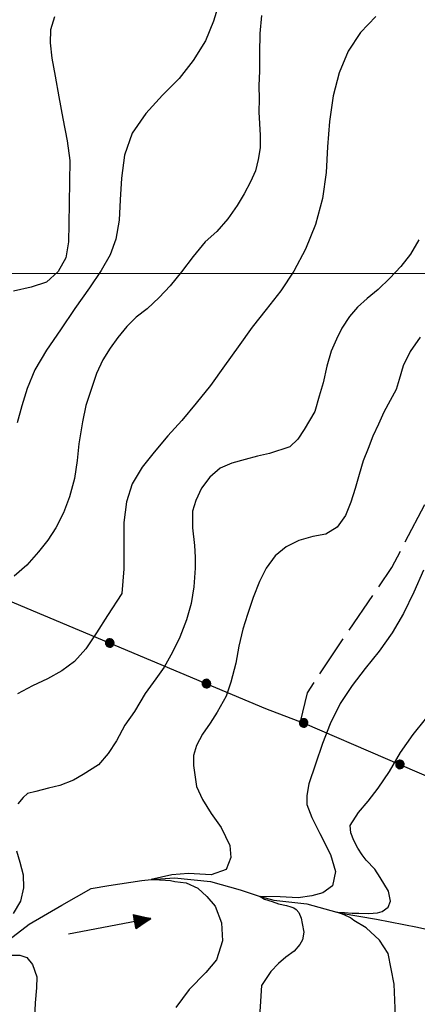
# Model space of a CAD drawing. Extents: x 2583219 to 2588043, y 4494042 to 4497500.
# Drawn here: x 2584398 to 2584492, y 4495826 to 4496060 of the extents above; entities that cross this region are included whole.
import ezdxf

# ---------------------------------------------------------------- set-up
doc = ezdxf.new("R2010")
doc.units = 0
doc.header["$LTSCALE"] = 5
doc.header["$MEASUREMENT"] = 0
doc.linetypes.add('502', pattern=[5, 2.5, 2.5])
doc.linetypes.add('701', pattern=[2.5, 2, -0.5])
for name, color, linetype in [('30200000', 1, 'Continuous'), ('30210000', 2, 'Continuous'), ('50200000', 1, '502'), ('70100000', 1, '701'), ('80100000', 2, 'Continuous'), ('80200000', 1, 'Continuous'), ('PARAMETR', 1, 'Continuous')]:
    doc.layers.add(name, color=color, linetype=linetype)

# ---------------------------------------------------------------- blocks, each defined once
blk = doc.blocks.new('CERCHIO5')
at = {"linetype": 'Continuous'}
for p, q in [((-0.196, 0.064), (-0.206, 0.001)), ((-0.206, 0.001), (-0.196, -0.062)), ((-0.003, -0.202), (-0.206, 0.001)), ((-0.206, 0.001), (-0.003, 0.001)), ((-0.196, -0.062), (0.022, 0.2)), ((-0.168, 0.12), (-0.196, 0.064)), ((0.162, -0.118), (-0.196, 0.064)), ((-0.196, 0.064), (0.19, -0.062)), ((-0.183, 0.032), (-0.184, 0.013)), ((-0.184, 0.013), (-0.184, -0.047)), ((-0.18, 0.058), (-0.183, 0.032)), ((-0.167, 0.093), (-0.182, 0.091)), ((-0.182, 0.091), (-0.092, 0.063)), ((-0.152, 0.092), (-0.18, 0.058)), ((-0.158, 0.051), (-0.172, 0.001)), ((-0.172, 0.001), (-0.165, -0.077)), ((-0.168, -0.118), (0.094, 0.177)), ((-0.123, 0.166), (-0.168, 0.12)), ((0.19, -0.062), (-0.168, 0.12)), ((-0.168, 0.12), (0, 0)), ((0, 0), (-0.168, -0.118)), ((-0.152, 0.092), (-0.167, 0.093)), ((-0.166, 0.023), (-0.083, 0.112)), ((-0.122, -0.02), (-0.166, 0.023)), ((-0.072, 0.156), (-0.158, 0.051)), ((-0.138, 0.053), (-0.158, -0.016)), ((-0.142, 0.108), (-0.152, 0.092)), ((-0.126, 0.022), (-0.152, 0.092)), ((-0.127, 0.089), (-0.145, 0)), ((-0.145, 0), (-0.12, -0.069)), ((-0.092, 0.063), (-0.144, 0.144)), ((-0.144, 0.144), (-0.002, 0.069)), ((-0.105, 0.116), (-0.142, 0.108)), ((-0.076, 0.082), (-0.138, 0.053)), ((-0.072, 0.156), (-0.127, 0.089)), ((-0.127, 0.089), (-0.123, 0.112)), ((-0.11, -0.009), (-0.127, 0.089)), ((-0.091, -0.032), (-0.126, 0.022)), ((-0.066, 0.194), (-0.123, 0.166)), ((0.06, 0.194), (-0.123, -0.164)), ((-0.123, -0.164), (-0.066, 0.194)), ((-0.003, -0.202), (-0.123, 0.166)), ((-0.123, 0.166), (0.162, -0.118)), ((-0.123, 0.112), (-0.114, 0.138)), ((-0.084, 0.048), (-0.122, -0.02)), ((-0.114, 0.138), (-0.098, 0.178)), ((-0.072, 0.156), (-0.105, 0.116)), ((-0.098, 0.178), (-0.082, 0.172)), ((-0.022, 0.154), (-0.084, 0.048)), ((-0.083, 0.112), (0.009, 0.101)), ((-0.082, 0.172), (-0.032, 0.175)), ((-0.05, 0.134), (-0.076, 0.082)), ((0.022, 0.2), (-0.072, 0.156)), ((-0.032, 0.175), (-0.072, 0.156)), ((-0.003, 0.152), (-0.072, 0.156)), ((-0.051, 0.061), (-0.07, -0.008)), ((-0.068, -0.179), (0.035, 0.008)), ((-0.003, 0.204), (-0.066, 0.194)), ((-0.066, 0.194), (0.116, -0.164)), ((0.012, 0.149), (-0.051, 0.112)), ((-0.051, 0.112), (-0.051, 0.061)), ((-0.016, 0.097), (-0.051, 0.061)), ((-0.051, 0.061), (-0.016, 0.097)), ((-0.04, 0.124), (-0.05, 0.134)), ((-0.032, 0.175), (-0.04, 0.124)), ((0.01, 0.186), (-0.032, 0.175)), ((0, 0.174), (-0.032, 0.175)), ((-0.032, 0.175), (0.012, 0.149)), ((0.006, 0.054), (-0.026, -0.018)), ((0.061, 0.125), (-0.022, 0.154)), ((-0.016, 0.097), (0.034, 0.11)), ((0.065, 0.085), (-0.016, 0.097)), ((-0.003, 0.001), (-0.003, 0.204)), ((0.06, 0.194), (-0.003, 0.204)), ((-0.003, 0.001), (0.06, 0.194)), ((0.116, 0.166), (-0.003, -0.202)), ((0.058, 0.137), (-0.003, 0.152)), ((-0.003, 0.001), (0.197, 0.001)), ((-0.003, 0.001), (-0.003, -0.202)), ((-0.002, 0.069), (0.042, 0.197)), ((0.042, 0.16), (0, 0.174)), ((0.072, 0.053), (0.002, -0.036)), ((0.067, 0.043), (0.006, 0.054)), ((0.009, 0.101), (0.072, 0.053)), ((0.034, 0.11), (0.01, 0.186)), ((0.026, -0.083), (0.079, 0.072)), ((0.147, 0.135), (0.033, 0.066)), ((0.033, 0.066), (0.19, 0.064)), ((0.034, 0.11), (0.093, 0.094)), ((0.074, -0.087), (0.034, 0.11)), ((0.035, 0.008), (0.147, 0.135)), ((0.094, 0.177), (0.038, -0.196)), ((0.042, 0.197), (0.067, 0.101)), ((0.107, 0.137), (0.042, 0.16)), ((0.051, -0.062), (0.106, 0.031)), ((0.118, 0.117), (0.058, 0.137)), ((0.116, 0.166), (0.06, 0.194)), ((0.06, -0.192), (0.116, 0.166)), ((0.162, 0.12), (0.06, -0.192)), ((0.079, 0.072), (0.061, 0.125)), ((0.119, 0.036), (0.065, 0.085)), ((0.065, -0.017), (0.067, 0.043)), ((0.067, 0.101), (0.08, 0.184)), ((0.08, 0.184), (0.195, -0.034)), ((0.093, 0.094), (0.124, 0.053)), ((0.14, 0.07), (0.097, -0.076)), ((0.106, 0.031), (0.14, 0.105)), ((0.158, 0.109), (0.107, 0.137)), ((0.162, 0.12), (0.116, 0.166)), ((0.116, -0.164), (0.162, 0.12)), ((0.116, -0.06), (0.119, 0.036)), ((0.156, 0.064), (0.118, 0.117)), ((0.124, 0.053), (0.124, 0.053)), ((0.124, 0.053), (0.128, -0.03)), ((0.131, -0.07), (0.156, 0.001)), ((0.14, 0.105), (0.14, 0.07)), ((0.162, 0.044), (0.156, 0.064)), ((0.156, 0.001), (0.162, 0.044)), ((0.174, 0.064), (0.158, 0.109)), ((0.19, 0.064), (0.162, 0.12)), ((0.19, 0.064), (0.173, -0.096)), ((0.182, -0.008), (0.174, 0.064)), ((0.2, 0.001), (0.19, 0.064)), ((0.19, -0.062), (0.2, 0.001)), ((-0.196, -0.062), (-0.168, -0.118)), ((0.173, -0.096), (-0.196, -0.062)), ((-0.184, -0.047), (-0.165, -0.099)), ((-0.168, -0.118), (-0.123, -0.164)), ((-0.165, -0.077), (-0.13, -0.127)), ((-0.165, -0.099), (-0.12, -0.15)), ((-0.158, -0.016), (-0.117, -0.042)), ((-0.15, -0.04), (-0.156, -0.11)), ((-0.156, -0.11), (-0.106, -0.134)), ((-0.122, -0.02), (-0.15, -0.04)), ((-0.13, -0.127), (-0.06, -0.146)), ((-0.125, -0.057), (-0.108, -0.025)), ((-0.101, -0.082), (-0.125, -0.057)), ((-0.123, -0.164), (-0.066, -0.192)), ((-0.108, -0.025), (-0.122, -0.02)), ((-0.12, -0.069), (-0.087, -0.093)), ((-0.12, -0.15), (-0.06, -0.163)), ((-0.117, -0.042), (-0.078, -0.017)), ((-0.101, -0.082), (-0.11, -0.009)), ((-0.106, -0.134), (-0.093, -0.156)), ((-0.003, -0.094), (-0.101, -0.082)), ((-0.083, -0.14), (-0.101, -0.082)), ((-0.064, -0.045), (-0.097, -0.097)), ((-0.097, -0.097), (0.026, -0.134)), ((-0.093, -0.156), (-0.091, -0.18)), ((-0.054, -0.075), (-0.091, -0.032)), ((-0.091, -0.18), (-0.054, -0.075)), ((-0.087, -0.093), (-0.028, -0.126)), ((-0.034, -0.151), (-0.083, -0.14)), ((-0.07, -0.008), (-0.042, -0.049)), ((0.038, -0.196), (-0.068, -0.179)), ((-0.066, -0.192), (-0.003, -0.202)), ((0.097, -0.076), (-0.064, -0.045)), ((-0.06, -0.146), (0.011, -0.159)), ((-0.06, -0.163), (-0.032, -0.185)), ((0.002, -0.036), (-0.054, -0.075)), ((0.051, -0.062), (-0.054, -0.075)), ((-0.054, -0.075), (0.051, -0.062)), ((-0.054, -0.075), (-0.049, -0.182)), ((-0.049, -0.182), (0.026, -0.083)), ((-0.042, -0.049), (0.014, -0.064)), ((0.048, -0.128), (-0.034, -0.151)), ((-0.032, -0.185), (0.04, -0.182)), ((-0.028, -0.126), (0.048, -0.128)), ((-0.026, -0.018), (0.022, -0.048)), ((0.136, -0.106), (-0.003, -0.094)), ((-0.003, -0.202), (0.06, -0.192)), ((0.011, -0.159), (0.044, -0.153)), ((0.014, -0.064), (0.048, -0.061)), ((0.022, -0.048), (0.075, -0.075)), ((0.026, -0.134), (0.074, -0.087)), ((0.128, -0.03), (0.035, -0.054)), ((0.035, -0.054), (0.048, -0.128)), ((0.04, -0.182), (0.062, -0.176)), ((0.044, -0.153), (0.098, -0.127)), ((0.048, -0.061), (0.065, -0.017)), ((0.048, -0.128), (0.107, -0.112)), ((0.128, -0.03), (0.051, -0.062)), ((0.06, -0.192), (0.116, -0.164)), ((0.062, -0.176), (0.095, -0.16)), ((0.075, -0.075), (0.152, -0.078)), ((0.095, -0.16), (0.119, -0.147)), ((0.098, -0.127), (0.131, -0.07)), ((0.107, -0.112), (0.116, -0.06)), ((0.116, -0.164), (0.162, -0.118)), ((0.119, -0.147), (0.136, -0.106)), ((0.195, -0.034), (0.128, -0.03)), ((0.152, -0.078), (0.175, -0.074)), ((0.162, -0.118), (0.19, -0.062)), ((0.175, -0.074), (0.182, -0.008))]:
    blk.add_line(p, q, dxfattribs=at)
blk = doc.blocks.new('ACQUA')
at = {"linetype": 'Continuous'}
for p, q in [((4, 0), (0, 0)), ((3.2, 0.35), (3.2, -0.35)), ((3.2, 0.35), (4, 0)), ((3.2, 0.018), (3.224, 0.34)), ((3.2, 0.32), (4, 0)), ((4, 0), (3.2, 0.29)), ((3.2, 0.29), (3.979, 0.008)), ((3.979, 0.008), (3.2, 0.26)), ((3.2, 0.26), (3.979, 0.008)), ((3.979, 0.008), (3.2, 0.227)), ((3.2, 0.227), (3.939, 0)), ((3.939, 0), (3.2, 0.199)), ((3.2, 0.199), (3.886, 0)), ((3.886, 0), (3.2, 0.172)), ((3.2, 0.172), (3.836, 0)), ((3.836, 0), (3.2, 0.139)), ((3.2, 0.139), (3.78, 0)), ((3.78, 0), (3.2, 0.102)), ((3.2, 0.102), (3.715, 0)), ((3.715, 0), (3.2, 0.073)), ((3.2, 0.073), (3.637, 0)), ((3.637, 0), (3.2, 0.047)), ((3.2, 0.047), (3.516, 0)), ((3.516, 0), (3.2, 0.018)), ((4, 0), (3.2, -0.35)), ((4, 0), (3.2, -0.295)), ((3.2, -0.232), (3.939, 0)), ((3.939, 0), (3.2, -0.204)), ((3.202, -0.325), (4, 0)), ((3.224, 0.34), (3.228, 0)), ((3.228, 0), (3.247, 0.33)), ((3.247, 0.33), (3.258, 0)), ((3.258, 0), (3.271, 0.319)), ((3.271, 0.319), (3.281, 0)), ((3.281, 0), (3.295, 0.308)), ((3.295, 0.308), (3.305, 0)), ((3.305, 0), (3.323, 0.296)), ((3.323, 0.296), (3.332, 0.01)), ((3.332, 0.01), (3.351, 0.284)), ((3.351, 0.284), (3.353, 0.009)), ((3.353, 0.009), (3.377, 0.273)), ((3.377, 0.273), (3.376, 0.008)), ((3.376, 0.008), (3.403, 0.261)), ((3.403, 0.261), (3.398, 0.007)), ((3.398, 0.007), (3.425, 0.251)), ((3.425, 0.251), (3.428, 0.005)), ((3.428, 0.005), (3.449, 0.241)), ((3.449, 0.241), (3.45, 0.004)), ((3.45, 0.004), (3.475, 0.23)), ((3.475, 0.23), (3.476, 0.002)), ((3.476, 0.002), (3.499, 0.219)), ((3.499, 0.219), (3.516, 0)), ((3.516, 0), (3.524, 0.19)), ((3.524, 0.19), (3.54, 0.01)), ((3.54, 0.01), (3.554, 0.195)), ((3.554, 0.195), (3.573, 0.007)), ((3.573, 0.007), (3.586, 0.181)), ((3.586, 0.181), (3.604, 0.004)), ((3.604, 0.004), (3.625, 0.15)), ((3.625, 0.15), (3.637, 0)), ((3.637, 0), (3.652, 0.139)), ((3.652, 0.139), (3.668, 0.007)), ((3.668, 0.007), (3.685, 0.126)), ((3.685, 0.126), (3.695, 0.003)), ((3.695, 0.003), (3.712, 0.115)), ((3.712, 0.115), (3.715, 0)), ((3.715, 0), (3.74, 0.104)), ((3.74, 0.104), (3.751, 0.005)), ((3.861, 0.032), (3.745, 0.064)), ((3.751, 0.005), (3.797, 0.074)), ((3.797, 0.074), (3.78, 0)), ((3.78, 0), (3.832, 0.061)), ((3.832, 0.061), (3.836, 0)), ((3.836, 0), (3.872, 0.046)), ((3.967, -0.015), (3.861, 0.032)), ((3.861, 0.032), (3.967, -0.015)), ((3.966, 0), (3.861, 0.032)), ((3.967, 0.014), (3.861, -0.033)), ((3.861, -0.033), (3.967, 0.014)), ((3.966, 0), (3.861, -0.033)), ((3.872, 0.046), (3.967, -0.015)), ((3.872, -0.047), (3.967, 0.014)), ((3.967, 0.014), (3.966, 0)), ((3.967, -0.015), (3.966, 0)), ((3.2, -0.204), (3.886, -0.001)), ((3.886, -0.001), (3.2, -0.177)), ((3.2, -0.177), (3.836, -0.001)), ((3.836, -0.001), (3.2, -0.144)), ((3.2, -0.144), (3.78, -0.001)), ((3.78, -0.001), (3.2, -0.107)), ((3.2, -0.107), (3.715, -0.002)), ((3.715, -0.002), (3.2, -0.078)), ((3.2, -0.078), (3.637, -0.002)), ((3.637, -0.002), (3.2, -0.052)), ((3.2, -0.052), (3.516, -0.003)), ((3.516, -0.003), (3.2, -0.023)), ((3.2, -0.295), (3.979, -0.008)), ((3.979, -0.008), (3.2, -0.265)), ((3.2, -0.265), (3.979, -0.008)), ((3.979, -0.008), (3.2, -0.232)), ((3.2, -0.023), (3.226, -0.345)), ((3.226, -0.345), (3.228, -0.005)), ((3.228, -0.005), (3.249, -0.334)), ((3.249, -0.334), (3.258, -0.005)), ((3.258, -0.005), (3.273, -0.323)), ((3.273, -0.323), (3.281, -0.005)), ((3.281, -0.005), (3.295, -0.313)), ((3.295, -0.313), (3.305, -0.004)), ((3.305, -0.004), (3.323, -0.301)), ((3.323, -0.301), (3.332, -0.015)), ((3.332, -0.015), (3.351, -0.288)), ((3.351, -0.288), (3.353, -0.013)), ((3.353, -0.013), (3.377, -0.277)), ((3.377, -0.277), (3.376, -0.012)), ((3.376, -0.012), (3.403, -0.265)), ((3.403, -0.265), (3.398, -0.01)), ((3.398, -0.01), (3.425, -0.255)), ((3.425, -0.255), (3.428, -0.009)), ((3.428, -0.009), (3.449, -0.245)), ((3.449, -0.245), (3.45, -0.007)), ((3.45, -0.007), (3.475, -0.233)), ((3.475, -0.233), (3.476, -0.006)), ((3.476, -0.006), (3.499, -0.222)), ((3.499, -0.222), (3.516, -0.003)), ((3.516, -0.003), (3.524, -0.193)), ((3.524, -0.193), (3.54, -0.013)), ((3.54, -0.013), (3.554, -0.198)), ((3.554, -0.198), (3.573, -0.01)), ((3.573, -0.01), (3.586, -0.184)), ((3.586, -0.184), (3.604, -0.006)), ((3.604, -0.006), (3.625, -0.152)), ((3.625, -0.152), (3.637, -0.002)), ((3.637, -0.002), (3.652, -0.141)), ((3.652, -0.141), (3.668, -0.009)), ((3.668, -0.009), (3.685, -0.128)), ((3.685, -0.128), (3.695, -0.005)), ((3.695, -0.005), (3.712, -0.117)), ((3.712, -0.117), (3.715, -0.002)), ((3.715, -0.002), (3.74, -0.105)), ((3.74, -0.105), (3.751, -0.007)), ((3.861, -0.033), (3.745, -0.065)), ((3.751, -0.007), (3.797, -0.075)), ((3.797, -0.075), (3.78, -0.001)), ((3.78, -0.001), (3.832, -0.062)), ((3.832, -0.062), (3.836, -0.001)), ((3.836, -0.001), (3.872, -0.047))]:
    blk.add_line(p, q, dxfattribs=at)

msp = doc.modelspace()

# ---------------------------------------------------------------- linework, layer by layer
at = {"layer": '30200000', "linetype": 'Continuous', "flags": 128}
msp.add_lwpolyline([(2584392.83, 4495839.71), (2584399.81, 4495845.01), (2584407.61, 4495849.59), (2584414.6, 4495853.5), (2584418.8, 4495854.28), (2584426.69, 4495855.42), (2584428.91, 4495855.68), (2584434.5, 4495856.05), (2584443.06, 4495855.22), (2584450.16, 4495853.21), (2584454.88, 4495851.65), (2584458.15, 4495850.74), (2584466.07, 4495849.84), (2584473.2, 4495847.85), (2584474.25, 4495847.63), (2584482.61, 4495846.24), (2584492.46, 4495844.34), (2584502.24, 4495842.13), (2584506.47, 4495840.94), (2584511.96, 4495839.63), (2584520.66, 4495838.04), (2584525.11, 4495837.53)], dxfattribs=at)
at = {"layer": '50200000', "linetype": '502', "flags": 128}
msp.add_lwpolyline([(2584362.03, 4495937.56), (2584387.7, 4495925.14), (2584444.28, 4495901.41), (2584456.15, 4495896.44), (2584465.53, 4495892.85), (2584503.9, 4495876.29), (2584535.73, 4495862.34)], dxfattribs=at)
at = {"layer": '70100000', "linetype": '701', "flags": 128}
msp.add_lwpolyline([(2584464.52, 4495893.24), (2584466.17, 4495900.14), (2584473.07, 4495910.63), (2584486.32, 4495929.95), (2584500.12, 4495956.45), (2584506.74, 4495967.76), (2584517.51, 4495981.84), (2584525.51, 4495995.09), (2584530.2, 4496003.09), (2584533.24, 4496010.54), (2584536.83, 4496022.96), (2584542.9, 4496045.59), (2584524.71, 4496061.88)], dxfattribs=at)
at = {"layer": '80100000', "linetype": 'Continuous', "flags": 128}
for points in [[(2584444.97, 4496064.05), (2584443.82, 4496060.15), (2584441.85, 4496055.42), (2584438.96, 4496050.77), (2584435.58, 4496046.45), (2584431.62, 4496042.46), (2584427.65, 4496038.14), (2584424.36, 4496033.41), (2584422.55, 4496028.19), (2584421.82, 4496022.72), (2584421.51, 4496017.58), (2584421.27, 4496012.69), (2584420.46, 4496008.21), (2584419.15, 4496004.48), (2584417.01, 4496000.75), (2584414.2, 4495996.59), (2584410.74, 4495991.7), (2584407.28, 4495986.63), (2584403.98, 4495981.73), (2584401.18, 4495977.08), (2584399.37, 4495972.6), (2584398.06, 4495968.46), (2584396.99, 4495964.48)], [(2584493.82, 4495929.32), (2584491.52, 4495924.09), (2584489.05, 4495919.03), (2584486.42, 4495914.46), (2584483.28, 4495910.06), (2584479.98, 4495905.91), (2584476.85, 4495901.92), (2584473.96, 4495897.6), (2584471.58, 4495892.79), (2584469.77, 4495888.06), (2584468.13, 4495883.17), (2584466.49, 4495878.44), (2584466.06, 4495875.69), (2584466.06, 4495873.54), (2584467.24, 4495870.44), (2584469.13, 4495866.62), (2584471.71, 4495861.59), (2584472.89, 4495857.55), (2584472.17, 4495854.2), (2584469.83, 4495852.52), (2584467.24, 4495851.81), (2584463.95, 4495851.34), (2584459.7, 4495851.58), (2584454.88, 4495851.65), (2584455.98, 4495851.02), (2584457.76, 4495850.46), (2584459.27, 4495849.91), (2584461.19, 4495849.49), (2584462.21, 4495849.14), (2584462.9, 4495848.93), (2584463.52, 4495848.52), (2584464.13, 4495847.83), (2584464.69, 4495846.43), (2584464.96, 4495845.18), (2584465.3, 4495843.09), (2584465.02, 4495841.29), (2584464.4, 4495840.17), (2584463.04, 4495838.58), (2584461.05, 4495837.19), (2584459.27, 4495835.66), (2584457.48, 4495833.77), (2584455.21, 4495830.44), (2584454.58, 4495820.41)]]:
    msp.add_lwpolyline(points, dxfattribs=at)
at = {"layer": '80200000', "linetype": 'Continuous', "flags": 128}
for points in [[(2584405.87, 4496061.19), (2584404.89, 4496058.04), (2584404.82, 4496054.97), (2584405.24, 4496051.33), (2584406, 4496047.02), (2584406.93, 4496042.14), (2584407.86, 4496036.92), (2584408.87, 4496031.62), (2584409.55, 4496026.9), (2584409.48, 4496021.85), (2584409.33, 4496016.8), (2584409.27, 4496011.83), (2584409.2, 4496007.6), (2584408.55, 4496003.79), (2584406.74, 4496000.47), (2584403.93, 4495997.97), (2584400.29, 4495996.8), (2584396.06, 4495995.79)], [(2584455.24, 4496061.46), (2584454.84, 4496057.15), (2584454.77, 4496052.51), (2584454.78, 4496048.28), (2584454.63, 4496044.72), (2584454.64, 4496041.66), (2584454.57, 4496038.43), (2584454.92, 4496032.96), (2584454.93, 4496029.98), (2584454.44, 4496027.16), (2584453.78, 4496024.51), (2584452.63, 4496021.85), (2584451.07, 4496019.03), (2584449.42, 4496016.21), (2584447.19, 4496013.05), (2584444.55, 4496010.06), (2584441.83, 4496007.57), (2584438.94, 4496004.08), (2584436.13, 4496000.42), (2584433.49, 4495997.1), (2584430.85, 4495994.28), (2584427.96, 4495991.61), (2584425.32, 4495989.62), (2584423.09, 4495987.37), (2584420.94, 4495984.8), (2584419.13, 4495982.22), (2584417.4, 4495979.49), (2584415.92, 4495976.17), (2584414.52, 4495972.19), (2584413.37, 4495968.54), (2584412.56, 4495964.72), (2584411.66, 4495959.42), (2584411.26, 4495955.44), (2584410.61, 4495951.21), (2584409.47, 4495946.82), (2584407.99, 4495943), (2584406.18, 4495939.43), (2584404.28, 4495936.53), (2584402.05, 4495933.71), (2584399.25, 4495930.55), (2584396.27, 4495927.89)], [(2584482.46, 4496061.2), (2584478.82, 4496057.46), (2584475.86, 4496052.98), (2584473.72, 4496047.84), (2584472.33, 4496042.37), (2584471.44, 4496036.23), (2584470.96, 4496030.18), (2584470.65, 4496024.05), (2584469.76, 4496017.92), (2584468.12, 4496011.7), (2584465.74, 4496005.81), (2584462.94, 4496000.58), (2584459.8, 4495995.93), (2584456.34, 4495991.45), (2584453.04, 4495987.21), (2584449.66, 4495982.56), (2584446.44, 4495977.99), (2584443.06, 4495973.34), (2584439.68, 4495969.11), (2584436.21, 4495965.04), (2584432.91, 4495961.38), (2584429.61, 4495957.48), (2584426.8, 4495953.91), (2584424.41, 4495949.92), (2584423.02, 4495945.61), (2584422.37, 4495940.72), (2584422.41, 4495929.7), (2584421.93, 4495923.82), (2584418.47, 4495918.59), (2584415.91, 4495914.44), (2584413.36, 4495910.62), (2584410.63, 4495907.63), (2584407.66, 4495905.38), (2584404.19, 4495903.46), (2584400.63, 4495901.79), (2584397.07, 4495899.88)], [(2584492.74, 4496008.02), (2584490.76, 4496004.62), (2584488.45, 4496001.71), (2584485.81, 4495998.89), (2584483.08, 4495996.23), (2584480.44, 4495994.06), (2584478.12, 4495991.99), (2584476.23, 4495989.74), (2584474.41, 4495987), (2584473.1, 4495984.35), (2584471.86, 4495981.53), (2584470.8, 4495977.96), (2584469.9, 4495973.98), (2584469, 4495970.83), (2584467.93, 4495967.18), (2584465.38, 4495962.87), (2584463.89, 4495960.54), (2584461.99, 4495958.71), (2584457.11, 4495957.12), (2584454.3, 4495956.53), (2584451.32, 4495955.69), (2584448.17, 4495954.86), (2584445.36, 4495953.69), (2584442.88, 4495951.53), (2584440.9, 4495948.87), (2584439.59, 4495945.96), (2584438.77, 4495943.39), (2584438.78, 4495939.42), (2584439.29, 4495935.19), (2584439.38, 4495932.46), (2584439.39, 4495929.81), (2584439.07, 4495925.42), (2584438.42, 4495921.44), (2584437.36, 4495917.54), (2584435.72, 4495913.39), (2584433.99, 4495909.83), (2584432.01, 4495906.26), (2584430.03, 4495903.43), (2584427.47, 4495899.95), (2584424.92, 4495895.71), (2584422.61, 4495892.47), (2584420.64, 4495888.74), (2584418.66, 4495885.67), (2584416.35, 4495883.01), (2584412.71, 4495880.68), (2584410.39, 4495879.35), (2584407.15, 4495878.06), (2584404.47, 4495877.43), (2584401.42, 4495876.66), (2584399.4, 4495876.13), (2584398.38, 4495875.23), (2584397.11, 4495873.69)], [(2584493.06, 4495984.82), (2584490.67, 4495981.42), (2584489.02, 4495978.02), (2584488.04, 4495974.78), (2584487.3, 4495972.38), (2584485.9, 4495969.8), (2584484.42, 4495966.98), (2584483.1, 4495964.16), (2584481.79, 4495961.26), (2584480.64, 4495958.35), (2584479.49, 4495955.37), (2584478.5, 4495952.13), (2584477.52, 4495948.82), (2584476.53, 4495945.58), (2584475.22, 4495942.35), (2584473.24, 4495939.61), (2584470.6, 4495937.94), (2584467.45, 4495937.35), (2584464.14, 4495936.43), (2584461.08, 4495934.93), (2584458.52, 4495932.77), (2584456.37, 4495929.86), (2584454.73, 4495926.62), (2584453.25, 4495922.81), (2584451.85, 4495918.83), (2584450.77, 4495915.3), (2584449.83, 4495911.26), (2584449.12, 4495907.2), (2584447.95, 4495902.66), (2584446.77, 4495899.32), (2584444.65, 4495895.51), (2584443, 4495892.87), (2584441.13, 4495890.25), (2584439.71, 4495887.62), (2584439.01, 4495885.24), (2584439.01, 4495882.85), (2584439.71, 4495877.83), (2584441.13, 4495874.73), (2584443.23, 4495871.4), (2584445.59, 4495868.05), (2584447.71, 4495863.75), (2584447.95, 4495860.88), (2584446.77, 4495858.02), (2584443.23, 4495856.82), (2584437.83, 4495857.07), (2584433.83, 4495856.82), (2584428.91, 4495855.68), (2584430.9, 4495855.62), (2584432.34, 4495855.54), (2584433.51, 4495855.4), (2584434.59, 4495855.19), (2584437.28, 4495854.85), (2584440.01, 4495853.6), (2584442.23, 4495851.59), (2584444.21, 4495849.32), (2584445.7, 4495845.31), (2584445.95, 4495841.03), (2584444.46, 4495836.52), (2584441.99, 4495833.49), (2584438.02, 4495829.48), (2584434.8, 4495825.2)], [(2584487.15, 4495823.08), (2584486.86, 4495830.7), (2584485.42, 4495838.03), (2584483.39, 4495841.25), (2584480.22, 4495844.19), (2584477.28, 4495845.87), (2584476.44, 4495846.52), (2584474.9, 4495847.22), (2584473.2, 4495847.85), (2584475.01, 4495847.81), (2584476.87, 4495847.64), (2584478.41, 4495847.64), (2584480.79, 4495847.59), (2584482.86, 4495847.75), (2584484.02, 4495848.07), (2584485.41, 4495849.05), (2584485.98, 4495850.5), (2584485.51, 4495852.91), (2584483.55, 4495856.15), (2584482.27, 4495858.13), (2584480.2, 4495860.29), (2584479.2, 4495861.57), (2584478.19, 4495863.14), (2584477.24, 4495864.96), (2584476.55, 4495866.79), (2584476.35, 4495868.56), (2584478.33, 4495871.63), (2584480.64, 4495874.29), (2584483.03, 4495877.44), (2584485.75, 4495881.43), (2584488.39, 4495885.91), (2584491.36, 4495890.23), (2584494.33, 4495893.88)], [(2584396.85, 4495862.48), (2584397.61, 4495859.77), (2584398.38, 4495856.81), (2584398.5, 4495853.72), (2584397.74, 4495850.5), (2584395.98, 4495847.54)], [(2584395.08, 4495837.62), (2584397.61, 4495837.62), (2584399.27, 4495837.1), (2584400.66, 4495835.43), (2584401.68, 4495832.47), (2584401.55, 4495829.89), (2584401.3, 4495826.29), (2584401.05, 4495821.01), (2584400.03, 4495817.91), (2584398.63, 4495813.14), (2584397.87, 4495808.77), (2584397.47, 4495804.25)]]:
    msp.add_lwpolyline(points, dxfattribs=at)
at = {"layer": 'PARAMETR', "linetype": 'Continuous', "lineweight": 0, "flags": 128}
msp.add_lwpolyline([(2583387.71, 4496000), (2586912.92, 4496000)], dxfattribs=at)

# ---------------------------------------------------------------- block references
at = {"layer": '30210000', "linetype": 'Continuous', "xscale": 5, "yscale": 5, "zscale": 5, "rotation": 10.80827746528306}
msp.add_blockref('ACQUA', (2584409.21, 4495842.62), dxfattribs=at)
at = {"layer": '50200000', "linetype": 'Continuous'}
for p, xscale, yscale, zscale, rotation in [((2584419.04, 4495912), 5.0000000004612, 5.0000000004612, 5.0000000004612, 247.2461316547338), ((2584442.09, 4495902.33), 5.0000000004612, 5.0000000004612, 5.0000000004612, 247.2461316547338), ((2584465.27, 4495892.95), 4.999999999531314, 4.999999999531314, 4.999999999531314, 249.0636688983277), ((2584488.22, 4495883.06), 4.999999998077039, 4.999999998077039, 4.999999998077039, 246.653890052232)]:
    msp.add_blockref('CERCHIO5', p, dxfattribs=dict(at, xscale=xscale, yscale=yscale, zscale=zscale, rotation=rotation))

doc.saveas('drawing.dxf')
